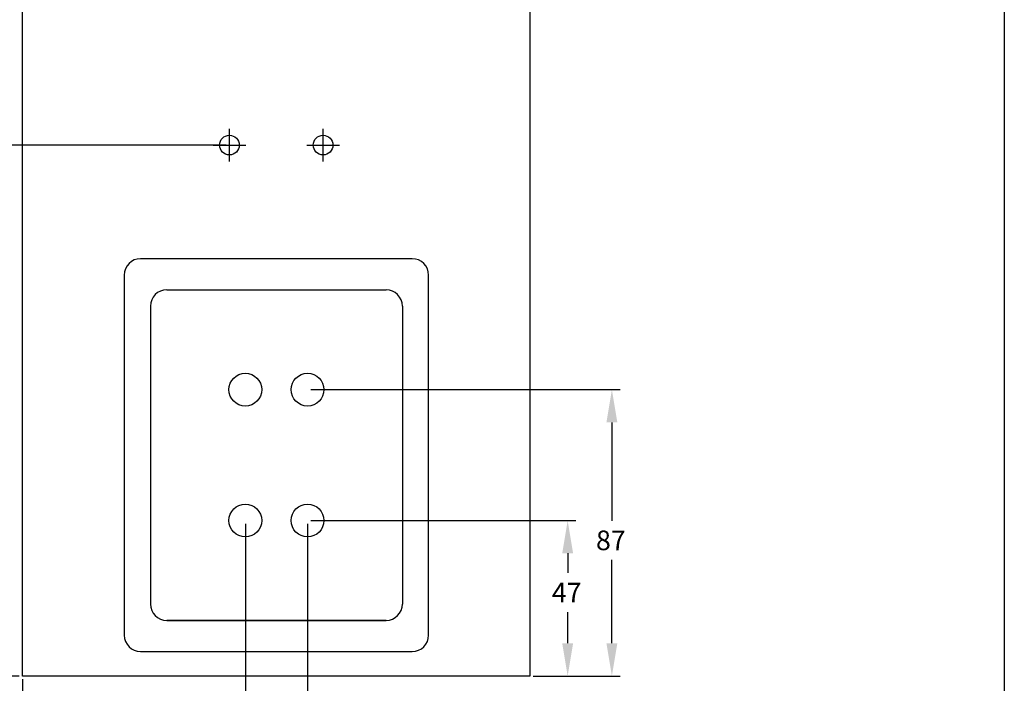
# Model space of a CAD drawing. Extents: x -406 to 569, y -99 to 561.
# Drawn here: x 269 to 569, y 133 to 336 of the extents above; entities that cross this region are included whole.
import ezdxf

# ---------------------------------------------------------------- set-up
doc = ezdxf.new("R2010")
doc.units = 0
doc.header["$LTSCALE"] = 25
doc.header["$MEASUREMENT"] = 0
doc.header["$PDMODE"] = 3
doc.layers.get('DEFPOINTS').update_dxf_attribs({"linetype": 'CONTINUOUS'})
for name, color, linetype in [('BACK', 7, 'CONTINUOUS'), ('BORDER', 7, 'CONTINUOUS'), ('DIMBAFFLE', 1, 'CONTINUOUS')]:
    doc.layers.add(name, color=color, linetype=linetype)
doc.styles.get("Standard").update_dxf_attribs({"font": 'simplex'})
doc.dimstyles.get("Standard").update_dxf_attribs({"dimtxt": 6, "dimasz": 10, "dimexe": 2.5, "dimexo": 1, "dimgap": 3, "dimtad": 0, "dimtih": 1, "dimtoh": 1, "dimdec": 4, "dimzin": 1, "dimdsep": 46, "dimtxsty": 'Standard', "dimcen": 6, "dimdle": 1.5, "dimadec": 0, "dimazin": 0, "dimtfac": 1, "dimtdec": 4, "dimtofl": 0, "dimtmove": 0, "dimatfit": 3, "dimfxl": 1, "dimtolj": 1, "dimtzin": 0, "dimarcsym": 0})

# ---------------------------------------------------------------- blocks, each defined once
blk = doc.blocks.new('*U18')
at = {"layer": 'DIMBAFFLE', "color": 0}
blk.add_text('162', height=6, dxfattribs=at).set_placement((250.63, 216.41))
blk = doc.blocks.new('*D17')
at = {"layer": 'DEFPOINTS', "color": 0, "transparency": 16777216}
for p in [(332.76, 297.81), (257.77, 135.61), (269.56, 135.61)]:
    blk.add_point(p, dxfattribs=at)
at = {"layer": 'DIMBAFFLE', "color": 0, "transparency": 16777216}
for p, q in [((331.76, 297.81), (255.27, 297.81)), ((257.77, 287.81), (257.77, 225.41)), ((257.77, 145.61), (257.77, 213.41)), ((268.56, 135.61), (255.27, 135.61))]:
    blk.add_line(p, q, dxfattribs=at)
for points in [[(256.1, 287.81), (259.44, 287.81), (257.77, 297.81)], [(256.1, 145.61), (259.44, 145.61), (257.77, 135.61)]]:
    blk.add_solid(points, dxfattribs=at)
at = {"layer": 'DIMBAFFLE', "transparency": 16777216}
blk.add_blockref('*U18', (0, 0), dxfattribs=at)
blk = doc.blocks.new('*U20')
at = {"layer": 'DIMBAFFLE', "color": 0}
blk.add_text('210', height=6, dxfattribs=at).set_placement((229.52, 242.16))
blk = doc.blocks.new('*D19')
at = {"layer": 'DEFPOINTS', "color": 0, "transparency": 16777216}
for p in [(236.67, 345.41), (332.76, 345.41), (269.56, 135.61)]:
    blk.add_point(p, dxfattribs=at)
at = {"layer": 'DIMBAFFLE', "color": 0, "transparency": 16777216}
for p, q in [((331.76, 345.41), (234.17, 345.41)), ((236.67, 335.41), (236.67, 251.16)), ((236.67, 145.61), (236.67, 239.16)), ((268.56, 135.61), (234.17, 135.61))]:
    blk.add_line(p, q, dxfattribs=at)
for points in [[(235, 335.41), (238.33, 335.41), (236.67, 345.41)], [(235, 145.61), (238.33, 145.61), (236.67, 135.61)]]:
    blk.add_solid(points, dxfattribs=at)
at = {"layer": 'DIMBAFFLE', "transparency": 16777216}
blk.add_blockref('*U20', (0, 0), dxfattribs=at)
blk = doc.blocks.new('*U26')
at = {"layer": 'DIMBAFFLE', "color": 0}
blk.add_text('47', height=6, dxfattribs=at).set_placement((431.23, 158.1))
blk = doc.blocks.new('*D25')
at = {"layer": 'DEFPOINTS', "color": 0, "transparency": 16777216}
for p in [(356.62, 183.11), (424.56, 135.61), (436.09, 135.61)]:
    blk.add_point(p, dxfattribs=at)
at = {"layer": 'DIMBAFFLE', "color": 0, "transparency": 16777216}
for p, q in [((357.62, 183.11), (438.59, 183.11)), ((436.09, 173.11), (436.09, 167.1)), ((436.09, 145.61), (436.09, 155.1)), ((425.56, 135.61), (438.59, 135.61))]:
    blk.add_line(p, q, dxfattribs=at)
for points in [[(434.42, 173.11), (437.75, 173.11), (436.09, 183.11)], [(434.42, 145.61), (437.75, 145.61), (436.09, 135.61)]]:
    blk.add_solid(points, dxfattribs=at)
at = {"layer": 'DIMBAFFLE', "transparency": 16777216}
blk.add_blockref('*U26', (0, 0), dxfattribs=at)
blk = doc.blocks.new('*U28')
at = {"layer": 'DIMBAFFLE', "color": 0}
blk.add_text('87', height=6, dxfattribs=at).set_placement((444.74, 174.06))
blk = doc.blocks.new('*D27')
at = {"layer": 'DEFPOINTS', "color": 0, "transparency": 16777216}
for p in [(356.62, 223.11), (449.6, 223.11), (425.56, 135.61)]:
    blk.add_point(p, dxfattribs=at)
at = {"layer": 'DIMBAFFLE', "color": 0, "transparency": 16777216}
for p, q in [((357.62, 223.11), (452.1, 223.11)), ((449.6, 213.11), (449.6, 183.06)), ((449.6, 145.61), (449.6, 171.06)), ((426.56, 135.61), (452.1, 135.61))]:
    blk.add_line(p, q, dxfattribs=at)
for points in [[(447.94, 213.11), (451.27, 213.11), (449.6, 223.11)], [(447.94, 145.61), (451.27, 145.61), (449.6, 135.61)]]:
    blk.add_solid(points, dxfattribs=at)
at = {"layer": 'DIMBAFFLE', "transparency": 16777216}
blk.add_blockref('*U28', (0, 0), dxfattribs=at)
blk = doc.blocks.new('*U30')
at = {"layer": 'DIMBAFFLE', "color": 0}
blk.add_text('68', height=6, dxfattribs=at).set_placement((302.85, 123.12))
blk = doc.blocks.new('*D29')
at = {"layer": 'DEFPOINTS', "color": 0, "transparency": 16777216}
for p in [(337.62, 183.11), (269.56, 135.61), (337.62, 126.12)]:
    blk.add_point(p, dxfattribs=at)
at = {"layer": 'DIMBAFFLE', "color": 0, "transparency": 16777216}
for p, q in [((337.62, 182.11), (337.62, 123.62)), ((269.56, 134.61), (269.56, 123.62)), ((279.56, 126.12), (299.85, 126.12)), ((327.62, 126.12), (315.56, 126.12))]:
    blk.add_line(p, q, dxfattribs=at)
for points in [[(279.56, 127.79), (279.56, 124.45), (269.56, 126.12)], [(327.62, 127.79), (327.62, 124.45), (337.62, 126.12)]]:
    blk.add_solid(points, dxfattribs=at)
at = {"layer": 'DIMBAFFLE', "transparency": 16777216}
blk.add_blockref('*U30', (0, 0), dxfattribs=at)
blk = doc.blocks.new('*U32')
at = {"layer": 'DIMBAFFLE', "color": 0}
blk.add_text('87', height=6, dxfattribs=at).set_placement((310.71, 114.71))
blk = doc.blocks.new('*D31')
at = {"layer": 'DEFPOINTS', "color": 0, "transparency": 16777216}
for p in [(356.62, 183.11), (269.56, 135.61), (356.62, 117.71)]:
    blk.add_point(p, dxfattribs=at)
at = {"layer": 'DIMBAFFLE', "color": 0, "transparency": 16777216}
for p, q in [((356.62, 182.11), (356.62, 115.21)), ((269.56, 134.61), (269.56, 115.21)), ((279.56, 117.71), (307.71, 117.71)), ((346.62, 117.71), (323.42, 117.71))]:
    blk.add_line(p, q, dxfattribs=at)
for points in [[(279.56, 119.37), (279.56, 116.04), (269.56, 117.71)], [(346.62, 119.37), (346.62, 116.04), (356.62, 117.71)]]:
    blk.add_solid(points, dxfattribs=at)
at = {"layer": 'DIMBAFFLE', "transparency": 16777216}
blk.add_blockref('*U32', (0, 0), dxfattribs=at)

msp = doc.modelspace()

# ---------------------------------------------------------------- linework, layer by layer
at = {"layer": 'BACK'}
for p, q in [((332.76345, 292.809), (332.76345, 302.809)), ((361.36345, 292.809), (361.36345, 302.809)), ((327.76345, 297.809), (337.76345, 297.809)), ((356.36345, 297.809), (366.36345, 297.809))]:
    msp.add_line(p, q, dxfattribs=at)
at = {"layer": 'BACK', "color": 7, "linetype": 'Continuous'}
for p, q in [((388.61501, 263.10644), (305.61501, 263.10644)), ((300.61501, 258.10644), (300.61501, 148.10644)), ((393.61501, 148.10644), (393.61501, 258.10644)), ((313.61501, 253.60644), (380.61501, 253.60644)), ((308.61501, 248.60644), (308.61501, 157.60644)), ((385.61501, 248.60644), (385.61501, 157.60644)), ((380.61501, 152.60644), (313.61501, 152.60644)), ((313.61501, 152.60644), (380.61501, 152.60644)), ((305.61501, 143.10644), (388.61501, 143.10644))]:
    msp.add_line(p, q, dxfattribs=at)
at = {"layer": 'BACK'}
msp.add_lwpolyline([(269.56345, 135.609), (269.56345, 425.609), (424.56345, 425.609), (424.56345, 135.609)], close=True, dxfattribs=at)
for centre, radius in [((332.76345, 297.809), 3), ((361.36345, 297.809), 3), ((337.61501, 223.10644), 5), ((356.61501, 223.10644), 5), ((337.61501, 183.10644), 5), ((356.61501, 183.10644), 5)]:
    msp.add_circle(centre, radius, dxfattribs=at)
at = {"layer": 'BACK', "color": 7, "linetype": 'Continuous'}
for centre, start, end in [((305.61501, 258.10644), 90, 180), ((388.61501, 258.10644), 0, 90), ((313.61501, 248.60644), 90, 180), ((380.61501, 248.60644), 0, 90), ((313.61501, 157.60644), 180, 270), ((380.61501, 157.60644), 270, 0), ((305.61501, 148.10644), 180, 270), ((388.61501, 148.10644), 270, 0)]:
    msp.add_arc(centre, 5, start, end, dxfattribs=at)
at = {"layer": 'BORDER', "color": 7}
msp.add_line((569.48563, 561.28317), (569.48563, -98.19939), dxfattribs=at)

# ---------------------------------------------------------------- dimensions: what is measured, and where the dimension line sits
at = {"layer": 'DIMBAFFLE'}
for base, p1, p2, picture, middle in [((236.66604, 345.409), (269.56345, 135.609), (332.76345, 345.409), '*D19', (236.66604, 245.16105)), ((257.77109, 135.609), (332.76345, 297.809), (269.56345, 135.609), '*D17', (257.77109, 219.40758)), ((449.60203, 223.10644), (425.56345, 135.609), (356.61501, 223.10644), '*D27', (449.60203, 177.05526)), ((436.0883, 135.609), (356.61501, 183.10644), (424.56345, 135.609), '*D25', (436.0883, 161.0994))]:
    dim = msp.add_linear_dim(base=base, p1=p1, p2=p2, angle=90, dimstyle='Standard', dxfattribs=at)
    dim.commit()
    dim.dimension.update_dxf_attribs({"geometry": picture, "text_midpoint": middle, "dimtype": 128})
for base, p2, picture, middle in [((337.61501, 126.11924), (337.61501, 183.10644), '*D29', (307.70785, 126.11924)), ((356.61501, 117.70681), (356.61501, 183.10644), '*D31', (315.56468, 117.70681))]:
    dim = msp.add_linear_dim(base=base, p1=(269.56345, 135.609), p2=p2, dimstyle='Standard', dxfattribs=at)
    dim.commit()
    dim.dimension.update_dxf_attribs({"geometry": picture, "text_midpoint": middle, "dimtype": 128})

doc.saveas('drawing.dxf')
